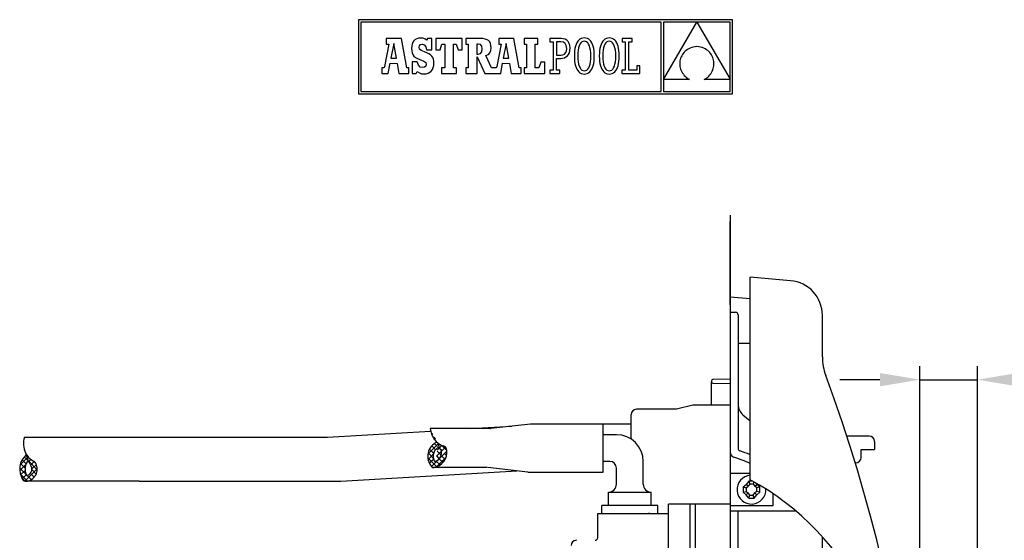
# Model space of a CAD drawing. Extents: x 42 to 1134, y 197 to 761.
# Drawn here: x 563 to 931, y 551 to 746 of the extents above; entities that cross this region are included whole.
import ezdxf

# ---------------------------------------------------------------- set-up
doc = ezdxf.new("R2010")
doc.units = 0
doc.header["$LTSCALE"] = 10
doc.header["$MEASUREMENT"] = 0
doc.layers.get('0').update_dxf_attribs({"linetype": 'CONTINUOUS'})
doc.layers.get('DEFPOINTS').update_dxf_attribs({"linetype": 'CONTINUOUS'})
doc.layers.add('COTAS', color=1, linetype='CONTINUOUS')
doc.layers.add('DIB', color=2, linetype='CONTINUOUS')
doc.styles.add('COTAS_ASTRAL', font='romans.shx')
doc.dimstyles.new('G_1-5', dxfattribs={"dimscale": 5, "dimtxt": 3, "dimasz": 3, "dimexe": 1, "dimexo": 1, "dimgap": 1, "dimtad": 1, "dimdec": 3, "dimdsep": 46, "dimtxsty": 'COTAS_ASTRAL', "dimcen": 0, "dimclrd": 256, "dimclre": 256, "dimclrt": 256, "dimadec": 0, "dimazin": 0, "dimtfac": 1, "dimtdec": 3, "dimtmove": 0, "dimatfit": 3, "dimfxl": 0, "dimtolj": 1, "dimtzin": 0, "dimarcsym": 0})
pattern_1 = [(45, (-1392.01840332516, -381.2907755670947), (-0.9899494936611665, 0.9899494936611665), []), (135, (-1392.01840332516, -381.2907755670947), (-0.9899494936611666, -0.9899494936611664), [])]

# ---------------------------------------------------------------- blocks, each defined once
blk = doc.blocks.new('*D5')
at = {"layer": 'COTAS', "lineweight": -2}
for p, q in [((899.3209197494737, 534.4283095404668), (899.3209197494737, 616.5004316295658)), ((920.82091974947, 507.4283095404663), (920.82091974947, 616.5004316295658)), ((884.3209197494737, 611.5004316295658), (869.3209197494737, 611.5004316295658)), ((899.3209197494737, 611.5004316295658), (920.82091974947, 611.5004316295658)), ((935.82091974947, 611.5004316295658), (984.0352054637557, 611.5004316295658))]:
    blk.add_line(p, q, dxfattribs=at)
at = {"layer": 'COTAS'}
for points in [[(884.3209197494737, 614.0004316295658), (884.3209197494737, 609.0004316295658), (899.3209197494737, 611.5004316295658)], [(935.82091974947, 614.0004316295658), (935.82091974947, 609.0004316295658), (920.82091974947, 611.5004316295658)]]:
    blk.add_solid(points, dxfattribs=at)
at = {"layer": 'DEFPOINTS', "color": 0}
for p in [(920.82091974947, 611.5004316295658), (899.3209197494737, 529.4283095404668), (920.82091974947, 502.4283095404663)]:
    blk.add_point(p, dxfattribs=at)
at = {"layer": 'COTAS', "insert": (967.9637768923271, 624.0004316295658), "char_height": 15, "attachment_point": 5, "style": 'COTAS_ASTRAL'}
blk.add_mtext('\\A1;16', dxfattribs=at)

msp = doc.modelspace()

# ---------------------------------------------------------------- hatches: boundary and pattern name
at = {"layer": 'DIB'}
h = msp.add_hatch(dxfattribs=at)
h.set_pattern_fill('_U', color=256, scale=1.4, angle=45, style=0, double=1, pattern_type=0)
h.set_pattern_definition(pattern_1)
edge = h.paths.add_edge_path()
edge.add_arc((716.6596233225364, 584.3622588835395), 5.766207823430991, 279.4556179674263, 367.3805414950873)
edge.add_arc((716.6596233225364, 584.3622588835395), 3.766207823430991, 295.5076934277789, 367.3805414950873)
edge.add_arc((721.0603544460896, 582.8404869350234), 3.816457405244817, 114.2588234882534, 205.4674385839342)
edge.add_arc((718.0661578711097, 581.414416603242), 0.5, 205.4674385839342, 295.5076934277789)
edge.add_arc((726.0206212185308, 589.1036417098749), 7.055408900872342, 190.6283070094346, 217.1173239770809)
edge.add_arc((717.4426329456419, 579.6608087938054), 1, 221.3127989551247, 279.4556179674263)
edge.add_arc((720.3946275345579, 584.8460614315425), 2, 7.380541495087253, 70.38126638365449)
edge.add_arc((721.0603544460896, 582.8404869350234), 5.816457405244817, 114.2588234882534, 221.3127989551247)
edge.add_arc((723.5305343412501, 593.6436074645914), 7.339739166799184, 183.5026044570093, 250.3812663836545)
h = msp.add_hatch(dxfattribs=at)
h.set_pattern_fill('_U', color=256, scale=1.4, angle=45, style=0, double=1, pattern_type=0)
h.set_pattern_definition(pattern_1)
h.paths.add_polyline_path([(566.7197461867563, 579.5916566216235, -0.4717314446571961), (565.7522976978278, 575.7292098458449, -0.4278172307814027), (565.0766054370633, 575.9871681130978, -0.2740689628368675), (565.8155918915163, 581.3314339263936, -0.006346714595827836), (565.6341381823286, 581.7470147186266), (563.6790664765222, 581.7470147186266, 0.2785330081120677), (563.748891260994, 574.2090582699659, 0.2523225117395665), (564.9812978172322, 573.497014718628), (565.0471895204721, 573.497014718628, 0.5325630725766672), (568.7180494299998, 580.1521603649155, 0.1516244110353458), (567.8878512320621, 580.9987648207182, -0.04568906414948069), (566.7594662139215, 581.7470147186266), (565.6341381823274, 581.7470147186266, 0.03381399031830044)])
h.paths.add_polyline_path([(565.0280846582127, 583.4103434151282, 0.07383410884141076), (563.6790664765222, 581.7470147186266), (565.6341381823274, 581.7470147186266, -0.02479128409215119)])
h.paths.add_polyline_path([(564.8323968085283, 584.0908198422292, 0.03471029678782764), (565.6341381823286, 581.7470147186266), (566.7594662139215, 581.7470147186266, -0.1032705700894093)])
h = msp.add_hatch(dxfattribs=at)
h.set_pattern_fill('_U', color=256, scale=7.5, angle=45, style=0, pattern_type=0)
h.set_pattern_definition([(135, (338.4406056292751, 927.0468099186153), (5.303300858899106, 5.303300858899107), [])])
h.paths.add_polyline_path([(565.047189520471, 573.497014718628), (564.9812978172447, 573.497014718628, -0.2523225117416203), (563.7488912609963, 574.2090582699659, -0.2785330081120636), (563.6790664765244, 581.7470147186266), (566.7594662139227, 581.7470147186266, 0.04568906414933362), (567.8878512320587, 580.9987648207205, -0.1516244110358746), (568.7180494299998, 580.1521603649146, -0.5325630725765979)])
h.paths.add_polyline_path([(565.0766054370622, 575.9871681131024, -0.2740689628365792), (565.8155918915152, 581.3314339263927, 0.02746138229701218), (566.719746186754, 579.591656621629, -0.4717319254725851), (565.7522940325721, 575.7292081032103, -0.4278148301666204)], flags=16)

# ---------------------------------------------------------------- linework, layer by layer
at = {"color": 7, "linetype": 'Continuous'}
for p, q in [((689.4055524481175, 746.1231012249044), (689.4055524481175, 718.435262170175)), ((829.1654885533517, 746.1231012249044), (689.4055524481175, 746.1231012249044)), ((690.2855524481174, 745.2431012249043), (690.2855524481174, 719.3152621701751)), ((802.5148699414506, 745.2431012249043), (690.2855524481174, 745.2431012249043)), ((802.5148699414506, 719.3152621701751), (802.5148699414506, 745.2431012249043)), ((815.8105751867729, 745.2081169968413), (803.4348037547841, 745.2081169968413)), ((803.4348037547841, 723.7726520937775), (815.8105751867729, 745.2081169968413)), ((803.4348037547841, 745.2081169968413), (803.4348037547841, 723.7726520937775)), ((828.2854885533504, 745.2081169968413), (815.8548761852951, 745.2081169968413)), ((815.8548761852951, 745.2081169968413), (828.2854885533504, 723.8733468182917)), ((828.2854885533504, 723.8733468182917), (828.2854885533504, 745.2081169968413)), ((829.1654885533517, 718.435262170175), (829.1654885533517, 746.1231012249044)), ((700.6729584640086, 736.9581217932326), (699.0601871573419, 728.5594322998994)), ((705.4179155306751, 739.0399125665662), (699.7530246506751, 739.0399125665662)), ((699.7530246506751, 739.0399125665662), (699.7530246506751, 736.9581217932326)), ((699.7530246506751, 736.9581217932326), (700.6729584640086, 736.9581217932326)), ((702.5128344263112, 737.2486250730507), (701.4512634396444, 731.6811144063839)), ((703.5259760796446, 731.6814124330502), (702.5128344263112, 737.2486250730507)), ((707.4512769706753, 728.1463673398993), (705.4179155306751, 739.0399125665662)), ((709.4201156373417, 737.0258483532324), (709.2533697173419, 736.2481477665659)), ((709.6945236906752, 737.6923104865663), (709.4201156373417, 737.0258483532324)), ((710.0737626240084, 738.244330379899), (709.6945236906752, 737.6923104865663)), ((710.5550756906753, 738.6789277665656), (710.0737626240084, 738.244330379899)), ((711.1354826240085, 738.9931968865661), (710.5550756906753, 738.6789277665656)), ((711.8123011840087, 739.1839339532324), (711.1354826240085, 738.9931968865661)), ((712.5825511040086, 739.2481586998991), (711.8123011840087, 739.1839339532324)), ((712.0469226773419, 735.7941786465661), (712.1831953706751, 736.4011099532325)), ((712.1831953706751, 736.4011099532325), (712.5611676906753, 736.8046380598997)), ((712.5611676906753, 736.8046380598997), (713.1349435306752, 736.9511181665661)), ((713.4600906240087, 739.165083766566), (712.5825511040086, 739.2481586998991)), ((713.1349435306752, 736.9511181665661), (713.9576461440085, 736.6945917132329)), ((714.1918951040086, 738.9054280332329), (713.4600906240087, 739.165083766566)), ((713.9576461440085, 736.6945917132329), (714.5347002773417, 735.9583913398995)), ((714.8277349973418, 738.4538431265663), (714.1918951040086, 738.9054280332329)), ((715.1729988906752, 739.0580921932323), (714.8277349973418, 738.4538431265663)), ((716.7792881173418, 739.0580921932323), (715.1729988906752, 739.0580921932323)), ((716.7792881173418, 734.7921384865657), (716.7792881173418, 739.0580921932323)), ((718.2966908906753, 739.0883418998991), (718.2966908906753, 734.8276781665662)), ((728.1250888106752, 739.0883418998991), (718.2966908906753, 739.0883418998991)), ((719.845758997342, 734.8276781665662), (720.5720499840083, 736.9581217932326)), ((720.5720499840083, 736.9581217932326), (721.6371972906752, 736.9581217932326)), ((721.6371972906752, 736.9581217932326), (721.6371972906752, 728.1463673398993)), ((724.8811430506751, 736.9581217932326), (725.8494316906751, 736.9581217932326)), ((724.8811430506751, 728.1463673398993), (724.8811430506751, 736.9581217932326)), ((725.8494316906751, 736.9581217932326), (726.5757226773419, 734.8276781665662)), ((728.1250888106752, 734.8276781665662), (728.1250888106752, 739.0883418998991)), ((729.5501033173416, 739.0771658998991), (729.5501033173416, 736.9874774198996)), ((734.852444757342, 739.0771658998991), (729.5501033173416, 739.0771658998991)), ((729.5501033173416, 736.9874774198996), (730.3967225706749, 736.9874774198996)), ((730.3967225706749, 736.9874774198996), (730.3967225706749, 728.1446536865659)), ((734.1444162396447, 736.98755371305), (733.6610169863113, 736.98755371305)), ((733.6610169863113, 736.98755371305), (733.6610169863113, 733.2222848063838)), ((735.008693572978, 736.8167099263836), (734.1444162396447, 736.98755371305)), ((735.874750730675, 739.0321638732329), (734.852444757342, 739.0771658998991)), ((735.4737641863112, 736.2428595797172), (735.008693572978, 736.8167099263836)), ((736.7325459840085, 738.8920168332328), (735.874750730675, 739.0321638732329)), ((737.434473290675, 738.6490505932323), (736.7325459840085, 738.8920168332328)), ((737.9893244373418, 738.295590966566), (737.434473290675, 738.6490505932323)), ((738.4057421973419, 737.8238892598991), (737.9893244373418, 738.295590966566)), ((738.6923693440085, 737.226345793233), (738.4057421973419, 737.8238892598991)), ((738.8579976640087, 736.4952118732325), (738.6923693440085, 737.226345793233)), ((738.911269930675, 735.6228878198993), (738.8579976640087, 736.4952118732325)), ((742.6955380373417, 736.9581217932326), (741.0825432106751, 728.5594322998994)), ((741.7753807040085, 739.0399125665662), (741.7753807040085, 736.9581217932326)), ((747.4402715840085, 739.0399125665662), (741.7753807040085, 739.0399125665662)), ((741.7753807040085, 736.9581217932326), (742.6955380373417, 736.9581217932326)), ((744.5354139996446, 737.2486250730507), (743.4735449863113, 731.6811144063839)), ((745.5486301596445, 731.6814124330502), (744.5354139996446, 737.2486250730507)), ((749.4736330240084, 728.1463673398993), (747.4402715840085, 739.0399125665662)), ((756.4000707840084, 739.0883418998991), (751.3650592640086, 739.0883418998991)), ((751.3650592640086, 739.0883418998991), (751.3650592640086, 736.9581217932326)), ((751.3650592640086, 736.9581217932326), (752.188134410675, 736.9581217932326)), ((752.188134410675, 736.9581217932326), (752.188134410675, 728.1463673398993)), ((755.4317821440086, 728.1463673398993), (755.4317821440086, 736.9581217932326)), ((755.4317821440086, 736.9581217932326), (756.4000707840084, 736.9581217932326)), ((756.4000707840084, 736.9581217932326), (756.4000707840084, 739.0883418998991)), ((760.8881288640084, 739.0836479798994), (760.888724917342, 737.8738832332327)), ((762.1034071040085, 739.0833499532326), (760.8881288640084, 739.0836479798994)), ((760.888724917342, 737.8738832332327), (762.1034071040085, 737.8738832332327)), ((765.1267386240086, 739.0833499532326), (762.1034071040085, 739.0833499532326)), ((762.1034071040085, 737.8738832332327), (762.1034071040085, 727.2294137932325)), ((765.0710904796445, 737.8701596863838), (763.4099643463112, 737.8701596863838)), ((763.4099643463112, 737.8701596863838), (763.4099643463112, 732.8682291263839)), ((765.9783581596444, 737.7106409130505), (765.0710904796445, 737.8701596863838)), ((765.9192660373417, 739.0139842465659), (765.1267386240086, 739.0833499532326)), ((766.6372867840084, 738.8029813665661), (765.9192660373417, 739.0139842465659)), ((766.645863386311, 737.2378961130506), (765.9783581596444, 737.7106409130505)), ((767.2635153173417, 738.4456473932327), (766.6372867840084, 738.8029813665661)), ((767.0578107463114, 736.4606425663836), (766.645863386311, 737.2378961130506)), ((767.1987028529779, 735.3876720597171), (767.0578107463114, 736.4606425663836)), ((767.780740597342, 737.9375119265659), (767.2635153173417, 738.4456473932327)), ((768.1716025706753, 737.2739555532324), (767.780740597342, 737.9375119265659)), ((768.418815690675, 736.4504333665662), (768.1716025706753, 737.2739555532324)), ((768.5050944106754, 735.462400459899), (768.418815690675, 736.4504333665662)), ((770.7256911040083, 736.8794427532329), (770.4903245440084, 736.1723744865661)), ((771.012616277342, 737.5014989132327), (770.7256911040083, 736.8794427532329)), ((771.350802037342, 738.0357117132324), (771.012616277342, 737.5014989132327)), ((771.7400993706751, 738.4791753932326), (771.350802037342, 738.0357117132324)), ((772.1802102506751, 738.8290586998991), (771.7400993706751, 738.4791753932326)), ((772.170234692978, 736.9760051797174), (771.8935169329777, 736.3601330730506)), ((772.4991816263114, 737.456126139717), (772.170234692978, 736.9760051797174)), ((772.6708366506753, 739.0824558732328), (772.1802102506751, 738.8290586998991)), ((772.8769304263112, 737.7998253930504), (772.4991816263114, 737.456126139717)), ((773.2117550506753, 739.236610166566), (772.6708366506753, 739.0824558732328)), ((773.3002027996447, 738.006506886384), (772.8769304263112, 737.7998253930504)), ((773.8026674240084, 739.2886903265661), (773.2117550506753, 739.236610166566)), ((773.7654969329781, 738.0755000597172), (773.3002027996447, 738.006506886384)), ((774.2383907463113, 738.0058363263837), (773.7654969329781, 738.0755000597172)), ((774.3937288106752, 739.2369826998992), (773.8026674240084, 739.2886903265661)), ((774.6711254663112, 737.7976646997171), (774.2383907463113, 738.0058363263837)), ((774.9346472106752, 739.0837969932326), (774.3937288106752, 739.2369826998992)), ((775.0596032263113, 737.4519537663836), (774.6711254663112, 737.7976646997171)), ((775.4253481173416, 738.8316664332323), (774.9346472106752, 739.0837969932326)), ((775.3997261596444, 736.9698211263839), (775.0596032263113, 737.4519537663836)), ((775.6873218929779, 736.3523843797169), (775.3997261596444, 736.9698211263839)), ((775.8654589973419, 738.4832732598996), (775.4253481173416, 738.8316664332323)), ((776.2548308373418, 738.0412997132324), (775.8654589973419, 738.4832732598996)), ((776.5930911040084, 737.5084280332329), (776.2548308373418, 738.0412997132324)), ((776.8800162773418, 736.8873404598993), (776.5930911040084, 737.5084280332329)), ((777.1153083306751, 736.1805702198993), (776.8800162773418, 736.8873404598993)), ((780.0592902506753, 736.8794427532329), (779.823923690675, 736.1723744865661)), ((780.3462154240085, 737.5014989132327), (780.0592902506753, 736.8794427532329)), ((780.6844756906751, 738.0357117132324), (780.3462154240085, 737.5014989132327)), ((781.0737730240085, 738.4791753932326), (780.6844756906751, 738.0357117132324)), ((781.5138839040085, 738.8290586998991), (781.0737730240085, 738.4791753932326)), ((781.5039828529777, 736.9760051797174), (781.2272650929781, 736.3601330730506)), ((781.8329297863113, 737.456126139717), (781.5039828529777, 736.9760051797174)), ((782.0045848106752, 739.0824558732328), (781.5138839040085, 738.8290586998991)), ((782.2107530929777, 737.7998253930504), (781.8329297863113, 737.456126139717)), ((782.5455777173418, 739.236610166566), (782.0045848106752, 739.0824558732328)), ((782.6340254663112, 738.006506886384), (782.2107530929777, 737.7998253930504)), ((783.1365645973419, 739.2886903265661), (782.5455777173418, 739.236610166566)), ((783.0993941063114, 738.0755000597172), (782.6340254663112, 738.006506886384)), ((783.5721389063112, 738.0058363263837), (783.0993941063114, 738.0755000597172)), ((783.7274769706751, 739.2369826998992), (783.1365645973419, 739.2886903265661)), ((784.0048736263113, 737.7976646997171), (783.5721389063112, 738.0058363263837)), ((784.2683953706753, 739.0837969932326), (783.7274769706751, 739.2369826998992)), ((784.3932768796446, 737.4519537663836), (784.0048736263113, 737.7976646997171)), ((784.759021770675, 738.8316664332323), (784.2683953706753, 739.0837969932326)), ((784.7333253063114, 736.9698211263839), (784.3932768796446, 737.4519537663836)), ((785.0209210396445, 736.3523843797169), (784.7333253063114, 736.9698211263839)), ((785.1991326506752, 738.4832732598996), (784.759021770675, 738.8316664332323)), ((785.5884299840084, 738.0412997132324), (785.1991326506752, 738.4832732598996)), ((785.9266902506754, 737.5084280332329), (785.5884299840084, 738.0412997132324)), ((786.2136154240086, 736.8873404598993), (785.9266902506754, 737.5084280332329)), ((786.4489074773421, 736.1805702198993), (786.2136154240086, 736.8873404598993)), ((787.9205631573418, 739.0883418998991), (787.9205631573418, 737.829328246566)), ((791.6966355306752, 739.0883418998991), (787.9205631573418, 739.0883418998991)), ((787.9205631573418, 737.829328246566), (789.1296573440084, 737.829328246566)), ((789.1296573440084, 737.829328246566), (789.1296573440084, 727.2681572598993)), ((790.4370258240085, 737.8308183798989), (791.6966355306752, 737.8308183798989)), ((790.4370258240085, 727.2746393398992), (790.4370258240085, 737.8308183798989)), ((791.6966355306752, 737.8308183798989), (791.6966355306752, 739.0883418998991)), ((709.2533697173419, 736.2481477665659), (709.1971916906753, 735.3621144865664)), ((709.1971916906753, 735.3621144865664), (709.246217077342, 734.4600622732322)), ((709.246217077342, 734.4600622732322), (709.4030536106754, 733.6952513398991)), ((709.4030536106754, 733.6952513398991), (709.6826026240085, 733.0483099532324)), ((709.6826026240085, 733.0483099532324), (710.0995419306753, 732.4997918732323)), ((712.1992143040086, 735.1211599265661), (712.0469226773419, 735.7941786465661)), ((712.7814093973418, 734.6133224865661), (712.1992143040086, 735.1211599265661)), ((713.9814882773419, 734.1016106998994), (712.7814093973418, 734.6133224865661)), ((714.8830189440084, 733.7462138998993), (713.9814882773419, 734.1016106998994)), ((714.5347002773417, 735.9583913398995), (714.8277349973418, 734.7921384865657)), ((714.8277349973418, 734.7921384865657), (716.7792881173418, 734.7921384865657)), ((715.6374734506751, 733.3602693665661), (714.8830189440084, 733.7462138998993)), ((716.2530475306751, 732.9342402465662), (715.6374734506751, 733.3602693665661)), ((716.738160437342, 732.4585896865664), (716.2530475306751, 732.9342402465662)), ((718.2966908906753, 734.8276781665662), (719.845758997342, 734.8276781665662)), ((726.5757226773419, 734.8276781665662), (728.1250888106752, 734.8276781665662)), ((733.6610169863113, 733.2222848063838), (734.1617017863111, 733.2222848063838)), ((734.1617017863111, 733.2222848063838), (734.9907374663112, 733.4250919530504)), ((734.9907374663112, 733.4250919530504), (735.462886212978, 734.0615278997174)), ((735.462886212978, 734.0615278997174), (735.6125701063113, 735.1738379263837)), ((735.6125701063113, 735.1738379263837), (735.4737641863112, 736.2428595797172)), ((737.0286354773418, 732.6695925665662), (737.9129551040087, 733.1505330998997)), ((737.9129551040087, 733.1505330998997), (738.4945541440086, 733.7576879265661)), ((738.4945541440086, 733.7576879265661), (738.8138152106751, 734.5591561398995)), ((738.8138152106751, 734.5591561398995), (738.911269930675, 735.6228878198993)), ((763.4099643463112, 732.8682291263839), (765.0150614663112, 732.8682291263839)), ((765.0150614663112, 732.8682291263839), (765.7869505329779, 732.972612966384)), ((765.7869505329779, 732.972612966384), (766.3965640796446, 733.2821136597171)), ((766.3965640796446, 733.2821136597171), (766.8386121329779, 733.7913667263837)), ((766.8386121329779, 733.7913667263837), (767.1077302129779, 734.4950076863842)), ((767.1077302129779, 734.4950076863842), (767.1987028529779, 735.3876720597171)), ((767.4669185173418, 732.5858470732327), (767.8998022506751, 733.1176756598996)), ((767.8998022506751, 733.1176756598996), (768.2265884906753, 733.7730362998994)), ((768.2265884906753, 733.7730362998994), (768.4331209706754, 734.5540151798995)), ((768.4331209706754, 734.5540151798995), (768.5050944106754, 735.462400459899)), ((770.096407797342, 733.5694840865661), (770.070032437342, 732.5508289398994)), ((770.1754593706753, 734.514526646566), (770.096407797342, 733.5694840865661)), ((770.3068146240087, 735.3831253665661), (770.1754593706753, 734.514526646566)), ((770.4903245440084, 736.1723744865661), (770.3068146240087, 735.3831253665661)), ((771.4106392263113, 733.7038213930508), (771.3765896796447, 732.5509052330507)), ((771.5103291463113, 734.723370619717), (771.4106392263113, 733.7038213930508)), ((771.6724556529778, 735.6090313663839), (771.5103291463113, 734.723370619717)), ((771.8935169329777, 736.3601330730506), (771.6724556529778, 735.6090313663839)), ((775.9181435463113, 735.6006866197171), (775.6873218929779, 736.3523843797169)), ((776.0882422663112, 734.7158454463837), (775.9181435463113, 735.6006866197171)), ((776.1932966663114, 733.6988294463835), (776.0882422663112, 734.7158454463837)), ((776.2292088796446, 732.5509052330507), (776.1932966663114, 733.6988294463835)), ((777.2988182506751, 735.3908740598994), (777.1153083306751, 736.1805702198993)), ((777.4302480106751, 734.5209342198995), (777.2988182506751, 735.3908740598994)), ((777.5092250773421, 733.5733584332328), (777.4302480106751, 734.5209342198995)), ((777.5356749440084, 732.5508289398994), (777.5092250773421, 733.5733584332328)), ((779.4300069440085, 733.5694840865661), (779.4036315840085, 732.5508289398994)), ((779.5090585173418, 734.514526646566), (779.4300069440085, 733.5694840865661)), ((779.6404137706752, 735.3831253665661), (779.5090585173418, 734.514526646566)), ((779.823923690675, 736.1723744865661), (779.6404137706752, 735.3831253665661)), ((780.744163866311, 733.7038213930508), (780.7101888263112, 732.5509052330507)), ((780.8439282929778, 734.723370619717), (780.744163866311, 733.7038213930508)), ((781.0061293063111, 735.6090313663839), (780.8439282929778, 734.723370619717)), ((781.2272650929781, 736.3601330730506), (781.0061293063111, 735.6090313663839)), ((785.2517426929778, 735.6006866197171), (785.0209210396445, 736.3523843797169)), ((785.4217669063112, 734.7158454463837), (785.2517426929778, 735.6006866197171)), ((785.526895812978, 733.6988294463835), (785.4217669063112, 734.7158454463837)), ((785.5628080263111, 732.5509052330507), (785.526895812978, 733.6988294463835)), ((786.6324173973419, 735.3908740598994), (786.4489074773421, 736.1805702198993)), ((786.7637726506753, 734.5209342198995), (786.6324173973419, 735.3908740598994)), ((786.8428242240086, 733.5733584332328), (786.7637726506753, 734.5209342198995)), ((786.8691995840086, 732.5508289398994), (786.8428242240086, 733.5733584332328)), ((810.4689036481175, 733.1016032368415), (810.2059696214508, 732.6526260635081)), ((810.7710281814507, 733.5297185435082), (810.4689036481175, 733.1016032368415)), ((811.1120451947843, 733.9342897435084), (810.7710281814507, 733.5297185435082)), ((811.491582154784, 734.3125600901748), (811.1120451947843, 733.9342897435084)), ((811.9092665281173, 734.661921850175), (811.491582154784, 734.3125600901748)), ((812.3647257814507, 734.9796182768417), (811.9092665281173, 734.661921850175)), ((812.8577363947841, 735.2629671301746), (812.3647257814507, 734.9796182768417)), ((813.387925834784, 735.5092116635086), (812.8577363947841, 735.2629671301746)), ((813.9549215681175, 735.7157441435082), (813.387925834784, 735.5092116635086)), ((814.5583510614508, 735.8797333168417), (813.9549215681175, 735.7157441435082)), ((815.1979162881173, 735.9986459568416), (814.5583510614508, 735.8797333168417)), ((815.8733192214506, 736.0695763035081), (815.1979162881173, 735.9986459568416)), ((816.5856774614506, 735.9952931568417), (815.8733192214506, 736.0695763035081)), ((817.254821834784, 735.8693768901747), (816.5856774614506, 735.9952931568417)), ((817.8809758614507, 735.6948822768417), (817.254821834784, 735.8693768901747)), ((818.4642140481174, 735.4750876101751), (817.8809758614507, 735.6948822768417)), ((819.0046854081177, 735.2128986501751), (818.4642140481174, 735.4750876101751)), ((819.5025389547839, 734.9115936901752), (819.0046854081177, 735.2128986501751)), ((819.9579982081175, 734.5741529968417), (819.5025389547839, 734.9115936901752)), ((820.371137674784, 734.2038548635081), (819.9579982081175, 734.5741529968417)), ((820.7421808747843, 733.8036795568418), (820.371137674784, 734.2038548635081)), ((821.0712023147842, 733.376830863508), (820.7421808747843, 733.8036795568418)), ((821.3584255147841, 732.9263635568417), (821.0712023147842, 733.376830863508)), ((821.6039249814505, 732.4554069168415), (821.3584255147841, 732.9263635568417)), ((700.4954835840083, 726.0159237132328), (701.1633613440088, 729.8110697932324)), ((701.1633613440088, 729.8110697932324), (703.8388957440086, 729.7960939532326)), ((701.4512634396444, 731.6811144063839), (703.5259760796446, 731.6814124330502)), ((703.8388957440086, 729.7960939532326), (704.4809941973417, 726.0159237132328)), ((709.3872581973419, 730.3191307532328), (709.3872581973419, 726.0358914998995)), ((711.2698926506753, 730.3191307532328), (709.3872581973419, 730.3191307532328)), ((710.0995419306753, 732.4997918732323), (710.6687728640084, 732.0304743798991)), ((710.6687728640084, 732.0304743798991), (711.4051222506753, 731.6209857398993)), ((711.7681932373418, 729.1127933132328), (711.2698926506753, 730.3191307532328)), ((711.4051222506753, 731.6209857398993), (712.3232679040086, 731.2518797132324)), ((712.4353259306752, 728.428300566566), (711.7681932373418, 729.1127933132328)), ((712.3232679040086, 731.2518797132324), (713.7689952640087, 730.6543362465662)), ((713.7689952640087, 730.6543362465662), (714.4816515306754, 730.0990380598995)), ((714.4816515306754, 730.0990380598995), (714.6722395840086, 729.4209528865657)), ((714.6722395840086, 729.4209528865657), (714.4918589440085, 728.8005358732324)), ((717.1009333973418, 731.9239298465662), (716.738160437342, 732.4585896865664)), ((717.3498601706751, 731.3205748598992), (717.1009333973418, 731.9239298465662)), ((717.4931364906754, 730.639136886566), (717.3498601706751, 731.3205748598992)), ((717.4745843306753, 728.9880691532325), (717.5390325973419, 729.8700045665659)), ((717.5390325973419, 729.8700045665659), (717.4931364906754, 730.639136886566)), ((733.672929717342, 732.2204663798992), (736.5968693440086, 726.0165197665659)), ((733.6750159040087, 726.0165197665659), (733.672929717342, 732.2204663798992)), ((739.1356840106753, 728.1446536865659), (737.0286354773418, 732.6695925665662)), ((742.5181376640085, 726.0159237132328), (743.1860154240082, 729.8110697932324)), ((743.1860154240082, 729.8110697932324), (745.8612517973418, 729.7960939532326)), ((743.4735449863113, 731.6811144063839), (745.5486301596445, 731.6814124330502)), ((745.8612517973418, 729.7960939532326), (746.5036482773419, 726.0159237132328)), ((757.5623002773418, 730.2765874465657), (756.8360092906753, 728.1463673398993)), ((759.0633115840085, 730.2765874465657), (757.5623002773418, 730.2765874465657)), ((759.0633115840085, 726.0159237132328), (759.0633115840085, 730.2765874465657)), ((763.4098815040086, 731.6549607798996), (764.9590241173421, 731.6549607798996)), ((763.4098815040086, 727.2297118198993), (763.4098815040086, 731.6549607798996)), ((764.9590241173421, 731.6549607798996), (765.6739900906753, 731.7121818998993)), ((765.6739900906753, 731.7121818998993), (766.3398561706751, 731.8850373665663)), ((766.3398561706751, 731.8850373665663), (766.942242570675, 732.1756133665657)), ((766.942242570675, 732.1756133665657), (767.4669185173418, 732.5858470732327)), ((770.070032437342, 732.5508289398994), (770.0960352640086, 731.5282249398996)), ((770.0960352640086, 731.5282249398996), (770.1740437440085, 730.5806491532329)), ((770.1740437440085, 730.5806491532329), (770.3039088640087, 729.7107093132325)), ((770.3039088640087, 729.7107093132325), (770.4854816106752, 728.9210131532326)), ((771.3765896796447, 732.5509052330507), (771.4119058396445, 731.4029065130507)), ((771.4119058396445, 731.4029065130507), (771.5152465863114, 730.3858905130504)), ((771.5152465863114, 730.3858905130504), (771.6828120796445, 729.501049339717)), ((771.6828120796445, 729.501049339717), (771.9107279729778, 728.7493515797167)), ((775.704458426311, 728.7416028863835), (775.9284999729778, 729.4927045930502)), ((775.9284999729778, 729.4927045930502), (776.0931597063111, 730.3783653397171)), ((776.0931597063111, 730.3783653397171), (776.1945632796449, 731.3979145663837)), ((776.1945632796449, 731.3979145663837), (776.2292088796446, 732.5509052330507)), ((777.1104653973418, 728.9292088865658), (777.2959124906749, 729.7184580065658)), ((777.2959124906749, 729.7184580065658), (777.4288323840085, 730.587056726566)), ((777.4288323840085, 730.587056726566), (777.5088525440085, 731.5320992865662)), ((777.5088525440085, 731.5320992865662), (777.5356749440084, 732.5508289398994)), ((779.4036315840085, 732.5508289398994), (779.4296344106751, 731.5282249398996)), ((779.4296344106751, 731.5282249398996), (779.5076428906752, 730.5806491532329)), ((779.5076428906752, 730.5806491532329), (779.6375080106752, 729.7107093132325)), ((779.6375080106752, 729.7107093132325), (779.8190807573419, 728.9210131532326)), ((780.7101888263112, 732.5509052330507), (780.7455049863113, 731.4029065130507)), ((780.7455049863113, 731.4029065130507), (780.8488457329779, 730.3858905130504)), ((780.8488457329779, 730.3858905130504), (781.0164112263112, 729.501049339717)), ((781.0164112263112, 729.501049339717), (781.2444016263112, 728.7493515797167)), ((785.038057572978, 728.7416028863835), (785.2620991196447, 729.4927045930502)), ((785.2620991196447, 729.4927045930502), (785.4266843463113, 730.3783653397171)), ((785.4266843463113, 730.3783653397171), (785.5281624263114, 731.3979145663837)), ((785.5281624263114, 731.3979145663837), (785.5628080263111, 732.5509052330507)), ((786.4441390506752, 728.9292088865658), (786.6295116373419, 729.7184580065658)), ((786.6295116373419, 729.7184580065658), (786.762431530675, 730.587056726566)), ((786.762431530675, 730.587056726566), (786.842451690675, 731.5320992865662)), ((786.842451690675, 731.5320992865662), (786.8691995840086, 732.5508289398994)), ((809.4910036481174, 730.1899572101751), (809.4703653014506, 729.6728064368416)), ((809.4703653014506, 729.6728064368416), (809.4913016747839, 729.153643983508)), ((809.5529186881174, 730.7025630768416), (809.4910036481174, 730.1899572101751)), ((809.4913016747839, 729.153643983508), (809.554110794784, 728.6353756101752)), ((809.6556633814507, 731.2077927835084), (809.5529186881174, 730.7025630768416)), ((809.7990142081173, 731.7030385968418), (809.6556633814507, 731.2077927835084)), ((809.9825241281176, 732.1855437701751), (809.7990142081173, 731.7030385968418)), ((810.2059696214508, 732.6526260635081), (809.9825241281176, 732.1855437701751)), ((821.8079987414508, 731.9670902235083), (821.6039249814505, 732.4554069168415)), ((821.970646794784, 731.4644682501747), (821.8079987414508, 731.9670902235083)), ((822.0920926614506, 730.9508192901748), (821.970646794784, 731.4644682501747)), ((822.1724853547842, 730.4290491035084), (822.0920926614506, 730.9508192901748)), ((822.1688345281175, 728.8469745435085), (822.2107072747842, 729.3740347035081)), ((822.2119738881174, 729.9024359835083), (822.1724853547842, 730.4290491035084)), ((822.2107072747842, 729.3740347035081), (822.2119738881174, 729.9024359835083)), ((698.1068743573419, 728.1463673398993), (698.1068743573419, 726.0159237132328)), ((698.4709139306751, 728.1463673398993), (698.1068743573419, 728.1463673398993)), ((698.1068743573419, 726.0159237132328), (700.4954835840083, 726.0159237132328)), ((698.6926457706752, 728.1693898998996), (698.4709139306751, 728.1463673398993)), ((698.9067034240086, 728.2859183265663), (698.6926457706752, 728.1693898998996)), ((699.0601871573419, 728.5594322998994), (698.9067034240086, 728.2859183265663)), ((704.4809941973417, 726.0159237132328), (708.1291386240084, 726.0159237132328)), ((708.1291386240084, 728.1463673398993), (707.4512769706753, 728.1463673398993)), ((708.1291386240084, 726.0159237132328), (708.1291386240084, 728.1463673398993)), ((709.3872581973419, 726.0358914998995), (710.8726976106752, 726.0358914998995)), ((710.8726976106752, 726.0358914998995), (711.2698926506753, 726.761288406566)), ((711.2698926506753, 726.761288406566), (712.1162138773418, 726.232365579899)), ((712.1162138773418, 726.232365579899), (712.962460597342, 725.9375426998994)), ((713.325010037342, 728.2120822198993), (712.4353259306752, 728.428300566566)), ((712.962460597342, 725.9375426998994), (713.9122715840087, 725.8460485132326)), ((714.012036010675, 728.3719735265657), (713.325010037342, 728.2120822198993)), ((713.9122715840087, 725.8460485132326), (714.7077792640084, 725.917649419899)), ((714.4918589440085, 728.8005358732324), (714.012036010675, 728.3719735265657)), ((714.7077792640084, 725.917649419899), (715.418945397342, 726.1275346998995)), ((715.418945397342, 726.1275346998995), (716.0389153706753, 726.4681046732329)), ((716.0389153706753, 726.4681046732329), (716.5612071040086, 726.9319831798992)), ((716.5612071040086, 726.9319831798992), (716.9789659840087, 727.5115705398993)), ((716.9789659840087, 727.5115705398993), (717.2856354240087, 728.199416086566)), ((717.2856354240087, 728.199416086566), (717.4745843306753, 728.9880691532325)), ((720.4269109973418, 728.1463673398993), (720.4269109973418, 726.0159237132328)), ((721.6371972906752, 728.1463673398993), (720.4269109973418, 728.1463673398993)), ((720.4269109973418, 726.0159237132328), (726.0430745173419, 726.0159237132328)), ((726.0430745173419, 728.1463673398993), (724.8811430506751, 728.1463673398993)), ((726.0430745173419, 726.0159237132328), (726.0430745173419, 728.1463673398993)), ((729.5501033173416, 728.1446536865659), (729.5501033173416, 726.0165197665659)), ((730.3967225706749, 728.1446536865659), (729.5501033173416, 728.1446536865659)), ((729.5501033173416, 726.0165197665659), (733.6750159040087, 726.0165197665659)), ((736.5968693440086, 726.0165197665659), (742.5181376640085, 726.0159237132328)), ((740.4934935040085, 728.1463673398993), (739.1356840106753, 728.1446536865659)), ((740.7152253440086, 728.1693898998996), (740.4934935040085, 728.1463673398993)), ((740.9292084906751, 728.2859183265663), (740.7152253440086, 728.1693898998996)), ((741.0825432106751, 728.5594322998994), (740.9292084906751, 728.2859183265663)), ((746.5036482773419, 726.0159237132328), (750.151494677342, 726.0159237132328)), ((750.151494677342, 728.1463673398993), (749.4736330240084, 728.1463673398993)), ((750.151494677342, 726.0159237132328), (750.151494677342, 728.1463673398993)), ((751.3650592640086, 728.1463673398993), (751.3650592640086, 726.0159237132328)), ((752.188134410675, 728.1463673398993), (751.3650592640086, 728.1463673398993)), ((751.3650592640086, 726.0159237132328), (759.0633115840085, 726.0159237132328)), ((756.8360092906753, 728.1463673398993), (755.4317821440086, 728.1463673398993)), ((762.1034071040085, 727.2294137932325), (760.8975167040085, 727.2291157665658)), ((760.8975167040085, 727.2291157665658), (760.8975167040085, 726.0182334198993)), ((760.8975167040085, 726.0182334198993), (764.6301516906751, 726.0182334198993)), ((764.628661557342, 727.2291157665658), (763.4098815040086, 727.2297118198993)), ((764.6301516906751, 726.0182334198993), (764.628661557342, 727.2291157665658)), ((770.4854816106752, 728.9210131532326), (770.7186129706754, 728.2142429132326)), ((770.7186129706754, 728.2142429132326), (771.0032284373419, 727.5931553398995)), ((771.0032284373419, 727.5931553398995), (771.3391789973418, 727.060283659899)), ((771.3391789973418, 727.060283659899), (771.7263156373417, 726.6183101132327)), ((771.7263156373417, 726.6183101132327), (772.1644893440086, 726.2699169398992)), ((771.9107279729778, 728.7493515797167), (772.1951944263112, 728.1319148330502)), ((772.1644893440086, 726.2699169398992), (772.6536256106751, 726.0177863798993)), ((772.1951944263112, 728.1319148330502), (772.532337092978, 727.6497821930506)), ((772.532337092978, 727.6497821930506), (772.9182816263112, 727.304071259717)), ((772.6536256106751, 726.0177863798993), (773.1935754240085, 725.8646006732323)), ((772.9182816263112, 727.304071259717), (773.349302692978, 727.0958996330504)), ((773.1935754240085, 725.8646006732323), (773.7841897706753, 725.8128930465663)), ((773.349302692978, 727.0958996330504), (773.8215259463113, 727.0262358997169)), ((773.7841897706753, 725.8128930465663), (774.3755491840086, 725.8649732065659)), ((773.8215259463113, 727.0262358997169), (774.2875651463112, 727.0952290730501)), ((774.2875651463112, 727.0952290730501), (774.712551172978, 727.3019105663838)), ((774.3755491840086, 725.8649732065659), (774.9174361706753, 726.0191274998996)), ((774.712551172978, 727.3019105663838), (775.0927586929777, 727.6456098197172)), ((774.9174361706753, 726.0191274998996), (775.4096272106751, 726.2725246732324)), ((775.0927586929777, 727.6456098197172), (775.424685892978, 728.1257307797167)), ((775.4096272106751, 726.2725246732324), (775.8516752640085, 726.6224079798993)), ((775.424685892978, 728.1257307797167), (775.704458426311, 728.7416028863835)), ((775.8516752640085, 726.6224079798993), (776.2431332906751, 727.065871659899)), ((776.2431332906751, 727.065871659899), (776.5837032640086, 727.6000844598992)), ((776.5837032640086, 727.6000844598992), (776.8729381440085, 728.2221406198995)), ((776.8729381440085, 728.2221406198995), (777.1104653973418, 728.9292088865658)), ((779.8190807573419, 728.9210131532326), (780.0522121173419, 728.2142429132326)), ((780.0522121173419, 728.2142429132326), (780.3368275840085, 727.5931553398995)), ((780.3368275840085, 727.5931553398995), (780.672703637342, 727.060283659899)), ((780.672703637342, 727.060283659899), (781.0598402773419, 726.6183101132327)), ((781.0598402773419, 726.6183101132327), (781.4980884906752, 726.2699169398992)), ((781.2444016263112, 728.7493515797167), (781.5288680796446, 728.1319148330502)), ((781.4980884906752, 726.2699169398992), (781.9872247573419, 726.0177863798993)), ((781.5288680796446, 728.1319148330502), (781.8660107463113, 727.6497821930506)), ((781.8660107463113, 727.6497821930506), (782.2520297863111, 727.304071259717)), ((781.9872247573419, 726.0177863798993), (782.5271745706752, 725.8646006732323)), ((782.2520297863111, 727.304071259717), (782.6829763463113, 727.0958996330504)), ((782.5271745706752, 725.8646006732323), (783.1177889173418, 725.8128930465663)), ((782.6829763463113, 727.0958996330504), (783.1551250929779, 727.0262358997169)), ((783.1177889173418, 725.8128930465663), (783.7091483306751, 725.8649732065659)), ((783.1551250929779, 727.0262358997169), (783.6210897863111, 727.0952290730501)), ((783.6210897863111, 727.0952290730501), (784.046075812978, 727.3019105663838)), ((783.7091483306751, 725.8649732065659), (784.2511098240086, 726.0191274998996)), ((784.046075812978, 727.3019105663838), (784.4263578396447, 727.6456098197172)), ((784.2511098240086, 726.0191274998996), (784.7433008640085, 726.2725246732324)), ((784.4263578396447, 727.6456098197172), (784.7582850396445, 728.1257307797167)), ((784.7433008640085, 726.2725246732324), (785.1853489173418, 726.6224079798993)), ((784.7582850396445, 728.1257307797167), (785.038057572978, 728.7416028863835)), ((785.1853489173418, 726.6224079798993), (785.576881450675, 727.065871659899)), ((785.576881450675, 727.065871659899), (785.9173769173419, 727.6000844598992)), ((785.9173769173419, 727.6000844598992), (786.2066117973418, 728.2221406198995)), ((786.2066117973418, 728.2221406198995), (786.4441390506752, 728.9292088865658)), ((789.1296573440084, 727.2681572598993), (787.8739219840086, 727.2681572598993)), ((787.8739219840086, 727.2681572598993), (787.8739219840086, 726.0159237132328)), ((787.8739219840086, 726.0159237132328), (794.6009053973419, 726.0159237132328)), ((793.3868192640086, 727.2746393398992), (790.4370258240085, 727.2746393398992)), ((793.3868192640086, 728.8738504332322), (793.3868192640086, 727.2746393398992)), ((794.6009053973419, 728.8738504332322), (793.3868192640086, 728.8738504332322)), ((794.6009053973419, 726.0159237132328), (794.6009053973419, 728.8738504332322)), ((809.554110794784, 728.6353756101752), (809.6592397014508, 728.1205345435081)), ((809.6592397014508, 728.1205345435081), (809.8069119147842, 727.6119520368419)), ((809.8069119147842, 727.6119520368419), (809.9974999681174, 727.1122358235078)), ((809.9974999681174, 727.1122358235078), (810.2314509014507, 726.6240681435082)), ((810.2314509014507, 726.6240681435082), (810.5089137281172, 726.1502802501749)), ((810.5089137281172, 726.1502802501749), (810.8304099947841, 725.6935543835083)), ((810.8304099947841, 725.6935543835083), (811.1961632214507, 725.2564982768416)), ((820.3908819414507, 725.0519029701753), (820.752015754784, 725.4562506501751)), ((820.752015754784, 725.4562506501751), (821.0737355414506, 725.8867501701751)), ((821.0737355414506, 725.8867501701751), (821.3559667947841, 726.3404957701749)), ((821.3559667947841, 726.3404957701749), (821.5984859947841, 726.8142091568415)), ((821.5984859947841, 726.8142091568415), (821.8012186347842, 727.3048355568416)), ((821.8012186347842, 727.3048355568416), (821.9639411947842, 727.8091711835085)), ((821.9639411947842, 727.8091711835085), (822.0865046614506, 728.3243102768419)), ((822.0865046614506, 728.3243102768419), (822.1688345281175, 728.8469745435085)), ((803.4348037547841, 723.7595848368418), (803.4348037547841, 719.3155601968418)), ((813.1088983681175, 723.7595848368418), (803.4348037547841, 723.7595848368418)), ((811.1961632214507, 725.2564982768416), (811.6065459414508, 724.8418686768417)), ((811.6065459414508, 724.8418686768417), (812.0619306881174, 724.4523478235081)), ((812.0619306881174, 724.4523478235081), (812.5626154881174, 724.0906924635082)), ((812.5626154881174, 724.0906924635082), (813.1088983681175, 723.7595848368418)), ((818.5558572481173, 723.7595848368418), (819.0728590081173, 724.0276598235085)), ((828.2854885533516, 723.7595843315738), (818.5558572481173, 723.7595848368418)), ((819.0728590081173, 724.0276598235085), (819.5511918081172, 724.3345527835085)), ((819.5511918081172, 724.3345527835085), (819.9905576214508, 724.6769854235084)), ((819.9905576214508, 724.6769854235084), (820.3908819414507, 725.0519029701753)), ((828.2854885533516, 719.3155601968418), (828.2854885533516, 723.7595843315738)), ((689.4055524481175, 718.435262170175), (829.1654885533517, 718.435262170175)), ((690.2855524481174, 719.3152621701751), (802.5148699414506, 719.3152621701751)), ((803.4348037547841, 719.3155601968418), (828.2854885533516, 719.3155601968418))]:
    msp.add_line(p, q, dxfattribs=at)
for p, q in [((828.3209197494746, 673.0336574167216), (828.3209197494746, 260.5900987386485)), ((828.3209197494746, 642.4540749248079), (828.3209197494746, 670.6978575313717)), ((850.9539444051934, 648.5168527747444), (835.8209197494746, 649.8408208769788)), ((835.8209197494746, 574.0541313523723), (835.8209197494746, 649.8408208769788)), ((828.3209197494712, 639.4745593655941), (828.3209197494712, 642.4860188782238)), ((828.3209197494746, 642.4540749248079), (835.8209197494746, 641.7979099483634)), ((828.3209197494746, 642.4540749248079), (828.3209197494746, 379.7154697974573)), ((828.3209197494746, 636.7015254032228), (830.3209197494739, 636.7015254032228)), ((831.3209197494741, 635.7015254032215), (831.3209197494741, 585.8454891429218)), ((862.8209197494739, 620.0163869296214), (862.8209197494739, 635.5663216995517)), ((831.3209197494741, 625.1588938526422), (835.8209197494746, 625.1588938526422)), ((828.3209197494734, 611.6293821430914), (821.8121935462541, 611.5157719046143)), ((821.320919749473, 611.0158480570359), (821.320919749473, 610.6967479172797)), ((821.320919749473, 601.9283095404662), (821.320919749473, 610.6967479172797)), ((821.8121935462541, 610.1968240697024), (828.3209197494746, 610.0832138312247)), ((808.3209197494712, 600.4283095404659), (793.3209197494712, 600.4283095404659)), ((814.3209197494725, 601.9283095404662), (808.3209197494712, 600.4283095404659)), ((828.3209197494746, 601.9283095404662), (814.3209197494725, 601.9283095404662)), ((791.320919749473, 589.2799560847103), (791.320919749473, 598.428309540466)), ((833.1069817010411, 598.4022089505933), (835.8209197494746, 596.1249445351151)), ((738.4107142505782, 593.1951940929027), (716.2045056431948, 593.1951940929027)), ((731.3665124104314, 593.1951940929027), (746.593583672779, 594.1030098319603)), ((753.7103684931817, 594.9092422794873), (738.7484123486292, 593.2142613538817)), ((754.048066591235, 594.9283095404663), (780.8209197494712, 594.9283095404663)), ((780.8209197494712, 594.9283095404663), (791.320919749473, 594.9283095404663)), ((780.8209197494712, 576.9283095404662), (780.8209197494712, 594.9283095404663)), ((564.4058895332723, 589.9970147186266), (677.7224708426133, 589.9970147186266)), ((677.7224708426133, 589.9970147186266), (716.3152221616833, 592.2978581610286)), ((785.8209197494712, 590.928309540466), (780.8209197494712, 590.928309540466)), ((880.3209197494739, 590.428309540467), (871.9451587426677, 590.428309540467)), ((877.3209197494743, 582.4283095404663), (877.3209197494743, 585.428309540467)), ((877.3209197494743, 585.428309540467), (882.3209197494743, 585.428309540467)), ((882.3209197494743, 588.4283095404671), (882.3209197494743, 585.428309540467)), ((737.4107142505791, 578.6614249880292), (717.4075329634043, 578.6614249880292)), ((752.7103684931826, 576.9473768014446), (737.7484123486302, 578.6423577270508)), ((783.3209197494712, 580.928309540466), (780.8209197494712, 580.928309540466)), ((785.8209197494712, 572.4283095404663), (785.8209197494712, 578.428309540466)), ((795.8209197494712, 572.4283095404663), (795.8209197494712, 580.928309540466)), ((875.3209197494739, 580.428309540467), (875.1008318774377, 580.428309540467)), ((682.7678730468388, 573.4970147186274), (748.549071805066, 577.4187936699345)), ((753.0480665912337, 576.9283095404662), (780.8209197494712, 576.9283095404662)), ((835.8209197494746, 576.3814175373298), (828.3209197494746, 576.3814175373298)), ((571.8091251235496, 573.4970147186274), (564.9812978172686, 573.4970147186274)), ((607.3209197494721, 573.4970147186274), (571.8091251235496, 573.4970147186274)), ((607.3209197494721, 573.4970147186274), (682.7678730468388, 573.4970147186274)), ((833.1607432256301, 571.3814175373298), (834.3598045403583, 572.3425327464465)), ((833.1607432256301, 571.3814175373298), (834.3050329888372, 571.0193207510999)), ((833.1607432256301, 571.3814175373298), (833.1607432256301, 569.3814175373299)), ((834.3050329888372, 571.0193207510999), (835.0699180550096, 571.6324192317969)), ((834.3050329888372, 571.0193207510999), (834.3050329888372, 569.7435143235614)), ((835.3209197494739, 573.5415940611781), (834.3598045403583, 572.3425327464465)), ((835.0699180550096, 571.6324192317969), (834.3598045403583, 572.3425327464465)), ((835.6830165357082, 572.3973042979704), (835.0699180550096, 571.6324192317969)), ((836.7573708480945, 573.5415940611781), (835.3209197494739, 573.5415940611781)), ((835.3209197494739, 573.5415940611781), (835.6830165357082, 572.3973042979704)), ((836.9588229632445, 572.3973042979704), (835.6830165357082, 572.3973042979704)), ((837.2363631831088, 573.2743803852142), (836.9588229632445, 572.3973042979704)), ((836.9588229632445, 572.3973042979704), (837.5719214439398, 571.6324192317969)), ((837.5719214439432, 571.6324192317969), (838.2820349585911, 572.3425327464465)), ((838.3368065101145, 571.0193207510999), (837.5719214439398, 571.6324192317969)), ((837.7828751770228, 572.9652709762368), (838.2820349585911, 572.3425327464465)), ((839.4810962733227, 571.3814175373298), (838.2820349585911, 572.3425327464465)), ((839.4810962733227, 571.3814175373298), (838.3368065101145, 571.0193207510999)), ((838.3368065101145, 569.7435143235614), (838.3368065101145, 571.0193207510999)), ((839.4810962733227, 569.3814175373299), (839.4810962733227, 571.3814175373298)), ((782.8209197494693, 569.4283095404662), (782.8209197494693, 569.4283095404662)), ((782.8209197494693, 564.4283095404662), (782.8209197494693, 569.4283095404662)), ((782.8209197494693, 569.4283095404662), (798.8209197494707, 569.4283095404662)), ((798.8209197494707, 569.4283095404662), (798.8209197494707, 569.4283095404662)), ((798.8209197494707, 564.4283095404662), (798.8209197494707, 569.4283095404662)), ((833.1607432256301, 569.3814175373299), (834.3050329888372, 569.7435143235614)), ((833.1607432256301, 569.3814175373299), (834.3598045403583, 568.4203023282142)), ((834.3050329888372, 569.7435143235614), (835.0699180550096, 569.1304158428638)), ((835.0699180550096, 569.1304158428638), (834.3598045403583, 568.4203023282131)), ((835.3209197494739, 567.2212410134832), (834.3598045403583, 568.4203023282142)), ((835.6830165357082, 568.3655307766903), (835.0699180550096, 569.1304158428638)), ((835.3209197494739, 567.2212410134832), (835.6830165357082, 568.3655307766903)), ((835.3209197494739, 567.2212410134832), (837.3209197494778, 567.2212410134832)), ((835.6830165357082, 568.3655307766903), (836.9588229632445, 568.3655307766903)), ((836.9588229632445, 568.3655307766903), (837.5719214439398, 569.1304158428638)), ((837.3209197494778, 567.2212410134832), (836.9588229632445, 568.3655307766903)), ((837.3209197494778, 567.2212410134832), (838.2820349585911, 568.4203023282131)), ((838.3368065101145, 569.7435143235614), (837.5719214439398, 569.1304158428638)), ((837.5719214439398, 569.1304158428638), (838.2820349585911, 568.4203023282131)), ((839.4810962733227, 569.3814175373299), (838.2820349585911, 568.4203023282131)), ((839.4810962733227, 569.3814175373299), (838.3368065101145, 569.7435143235614)), ((844.3209197494748, 568.8990523860977), (844.3209197494748, 564.3814175373299)), ((780.3209197494716, 561.4283095404661), (780.3209197494693, 564.4283095404662)), ((801.3209197494707, 564.4283095404662), (780.3209197494693, 564.4283095404662)), ((801.3209197494707, 561.4283095404661), (801.3209197494707, 564.4283095404662)), ((815.3209197494693, 564.9283095404663), (805.3209197494693, 564.9283095404663)), ((805.3209197494693, 439.9283095404663), (805.3209197494693, 564.9283095404663)), ((813.3209197494712, 439.9283095404663), (813.3209197494712, 564.9283095404663)), ((828.3209197494746, 564.9283095404663), (815.3209197494693, 564.9283095404663)), ((815.3209197494693, 439.9283095404663), (815.3209197494693, 564.9283095404663)), ((844.3209197494748, 564.3814175373299), (828.3209197494746, 564.3814175373299)), ((778.8209197494707, 561.4283095404661), (805.3209197494693, 561.4283095404661)), ((778.8209197494707, 552.4283095404663), (778.8209197494707, 561.4283095404661)), ((783.3209197494712, 561.4283095404661), (783.8209197494707, 561.4283095404661)), ((798.3209197494712, 561.4283095404661), (797.8209197494693, 561.4283095404661)), ((852.9149071085869, 562.38141753733), (828.3209197494746, 562.3814175373305)), ((831.3209197494741, 535.4944442589973), (831.3209197494741, 562.38141753733)), ((862.8209197494739, 379.7154697974573), (862.8209197494739, 552.737577862388))]:
    msp.add_line(p, q)
for centre, radius, start, end in [((849.8209197494743, 635.5663216995517), 13, 0, 85.00000000000026), ((830.3209197494739, 635.7015254032215), 1, 0, 90), ((882.8209197494739, 620.0163869296214), 20, 180, 200.3510216531725), ((821.8209197494725, 611.0158480570359), 0.5, 90.9999999999985, 180), ((311.0018959215149, 407.915037432335), 589.8884967517675, 351.8320616282266, 20.35102165317252), ((821.8209197494725, 610.6967479172797), 0.5, 180, 269.0000000000015), ((793.3209197494712, 598.428309540466), 2, 90, 180), ((836.3209197494741, 602.2324311661887), 5, 180, 229.9999999999999), ((723.5305343412501, 593.6436074645914), 7.339739166799184, 183.5026044570093, 250.3812663836545), ((738.4107142505782, 596.1951940929029), 3, 270, 276.463257357267), ((754.048066591235, 591.9283095404662), 3, 90, 96.46325735726695), ((573.1291891605606, 587.6584578777672), 9.031323517922178, 164.992917622665, 203.2678057778227), ((785.8209197494712, 580.928309540466), 10, 0, 90), ((880.3209197494739, 588.4283095404671), 2, 0, 90), ((721.0603544460896, 582.8404869350234), 5.816457405244817, 114.2588234882534, 221.3127989551247), ((721.0603544460896, 582.8404869350234), 3.816457405244817, 114.2588234882534, 205.4674385839342), ((726.0206212185308, 589.1036417098749), 7.055408900872342, 190.6283070094346, 217.1173239770809), ((720.3946275345579, 584.8460614315425), 2, 7.380541495087253, 70.38126638365449), ((832.3209197494743, 585.8454891429218), 1, 180, 250.8383477795698), ((569.9548522896334, 578.0358462792818), 7.29097104350487, 132.5112885357701, 211.6592709010826), ((571.4093625297592, 587.5342630982922), 7.423865539998271, 207.634804088145, 241.6829570205013), ((582.0941237312304, 588.6864812753211), 17.86301543305474, 194.9082792836719, 210.6067450579655), ((716.6596233225364, 584.3622588835395), 5.766207823430991, 279.4556179674263, 7.380541495087253), ((716.6596233225364, 584.3622588835395), 3.766207823430991, 295.5076934277789, 7.380541495087253), ((830.3209197494739, 584.408723154224), 2, 180, 251.9403230061627), ((807.4700760789945, 514.329503790295), 71.71063724531538, 66.71215794110444, 71.9403230061658), ((807.4700760789945, 514.329503790295), 74.71063724531538, 67.69881286230341, 70.83834777956977), ((875.3209197494739, 582.4283095404663), 2, 270, 0), ((569.9548522896334, 578.0358462792818), 5.29097104350487, 141.4739715722851, 202.7805535576752), ((564.6445791936021, 578.0590507349754), 4.579767209122834, 274.9597981599997, 27.19588619122548), ((564.6445791936021, 578.0590507349754), 2.579767209122834, 295.428619754234, 36.44756613141396), ((566.9391510491887, 579.2380922324681), 2, 27.19588619122111, 61.68295702050417), ((717.4426329456419, 579.6608087938054), 1, 221.3127989551247, 279.4556179674263), ((718.0661578711097, 581.414416603242), 0.5, 205.4674385839342, 295.5076934277789), ((783.3209197494712, 578.428309540466), 2.5, 0, 90), ((565.5376027485631, 576.1807694529406), 0.5, 202.7805535576752, 295.428619754234), ((753.0480665912337, 579.9283095404663), 3, 263.536742642733, 270), ((836.3209197494741, 570.3814175373301), 5.4, 95.312774705282, 2.351622463358203), ((565.0256679053423, 574.9963583401105), 1.5, 211.6592709010854, 270.5677347147699), ((782.8209197494693, 572.4283095404663), 3, 270, 0), ((798.8209197494707, 572.4283095404663), 3, 180, 270), ((788.2786299843117, 486.0783921745448), 100, 25.47565108007912, 61.61311157838216), ((777.8209197494693, 552.4283095404663), 1, 270, 0), ((770.8209197494712, 549.4283095404662), 2, 90, 180)]:
    msp.add_arc(centre, radius, start, end)

# ---------------------------------------------------------------- dimensions: what is measured, and where the dimension line sits
at = {"layer": 'COTAS'}
dim = msp.add_linear_dim(base=(920.82091974947, 611.5004316295658), p1=(899.3209197494737, 529.4283095404668), p2=(920.82091974947, 502.4283095404663), text='16', dimstyle='G_1-5', override={"dimpost": ' mm'}, dxfattribs=at)
dim.commit()
dim.dimension.update_dxf_attribs({"geometry": '*D5', "text_midpoint": (967.9637768923271, 611.5004316295658), "dimtype": 160})

doc.saveas('drawing.dxf')
